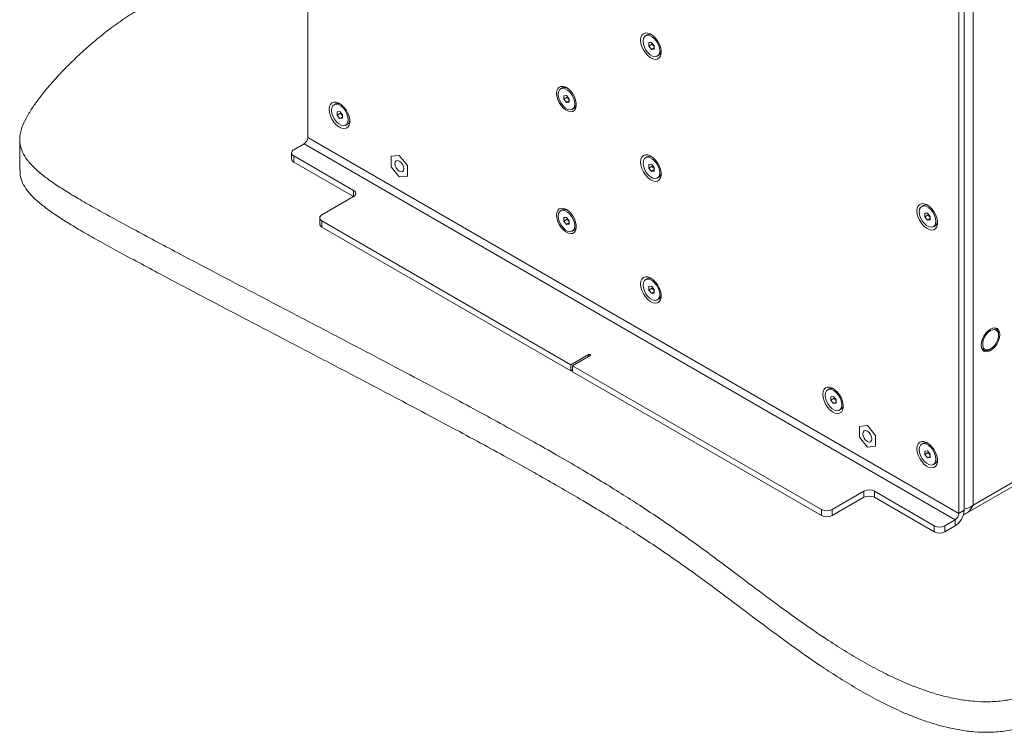
# Model space of a CAD drawing. Units: millimetres. Extents: x 75 to 17967, y 123 to 5430.
# Drawn here: x 14087 to 14483, y 3904 to 4190 of the extents above; entities that cross this region are included whole.
import ezdxf

# ---------------------------------------------------------------- set-up
doc = ezdxf.new("R2010")
doc.units = ezdxf.units.MM

msp = doc.modelspace()

# ---------------------------------------------------------------- linework, layer by layer
at = {"color": 7, "linetype": 'Continuous', "lineweight": 18}
for p, q in [((14202.99, 4378.56), (14202.99, 4142.66)), ((14464.62, 3991.63), (14464.62, 4227.53)), ((14466.74, 3992.85), (14466.74, 4228.75)), ((14470.35, 4229.12), (14470.35, 3994.93)), ((14339.32, 4183.89), (14338.7, 4183.52)), ((14339.99, 4180.76), (14341.05, 4180.86)), ((14339.99, 4179.35), (14339.99, 4180.76)), ((14341.34, 4180.12), (14339.99, 4179.35)), ((14341.05, 4178.03), (14339.99, 4179.35)), ((14341.05, 4180.86), (14342.11, 4179.54)), ((14342.11, 4178.64), (14341.05, 4178.03)), ((14341.34, 4180.12), (14341.34, 4180.5)), ((14341.87, 4179.46), (14341.34, 4180.12)), ((14342.11, 4179.15), (14341.87, 4179.46)), ((14342.11, 4179.54), (14342.11, 4178.12)), ((14342.11, 4178.12), (14341.05, 4178.03)), ((14343.41, 4175.36), (14344.04, 4175.72)), ((14305.2, 4162.55), (14304.58, 4162.19)), ((14305.87, 4159.42), (14306.93, 4159.52)), ((14305.87, 4158.01), (14305.87, 4159.42)), ((14307.22, 4158.79), (14305.87, 4158.01)), ((14306.93, 4159.52), (14308, 4158.2)), ((14307.22, 4158.79), (14307.22, 4159.17)), ((14307.75, 4158.13), (14307.22, 4158.79)), ((14214.16, 4156.11), (14213.54, 4155.75)), ((14306.94, 4156.69), (14305.87, 4158.01)), ((14308, 4157.3), (14306.94, 4156.69)), ((14308, 4156.79), (14306.94, 4156.69)), ((14308, 4157.82), (14307.75, 4158.13)), ((14308, 4158.2), (14308, 4156.79)), ((14214.83, 4151.58), (14214.84, 4152.99)), ((14216.18, 4152.35), (14214.83, 4151.58)), ((14215.89, 4150.25), (14214.83, 4151.58)), ((14214.84, 4152.99), (14215.9, 4153.08)), ((14215.9, 4153.08), (14216.96, 4151.76)), ((14216.18, 4152.35), (14216.18, 4152.73)), ((14216.71, 4151.69), (14216.18, 4152.35)), ((14216.96, 4151.38), (14216.71, 4151.69)), ((14216.96, 4151.76), (14216.95, 4150.34)), ((14309.29, 4154.02), (14309.92, 4154.38)), ((14216.96, 4150.87), (14215.89, 4150.25)), ((14216.95, 4150.34), (14215.89, 4150.25)), ((14218.25, 4147.58), (14218.88, 4147.94)), ((14087.23, 4141.76), (14087.23, 4129.51)), ((14197.33, 4137.68), (14201.51, 4140.09)), ((14201.51, 4140.09), (14463.14, 3989.06)), ((14464.62, 3991.63), (14202.99, 4142.66)), ((14196.45, 4136.46), (14196.45, 4134.01)), ((14197.33, 4135.23), (14221.38, 4121.35)), ((14197.33, 4135.23), (14197.33, 4132.78)), ((14239.76, 4135.44), (14236.54, 4135.16)), ((14239.76, 4135.44), (14236.54, 4135.16)), ((14236.54, 4135.16), (14236.54, 4130.87)), ((14236.54, 4135.16), (14236.54, 4135.16)), ((14242.98, 4131.44), (14239.76, 4135.44)), ((14242.98, 4131.44), (14239.76, 4135.44)), ((14239.76, 4135.44), (14239.76, 4135.44)), ((14197.33, 4132.78), (14221.37, 4118.91)), ((14242.98, 4127.15), (14242.98, 4131.44)), ((14242.98, 4131.44), (14242.98, 4131.44)), ((14242.98, 4127.15), (14242.98, 4131.44)), ((14339.32, 4134.89), (14338.7, 4134.53)), ((14339.99, 4131.77), (14341.05, 4131.86)), ((14339.99, 4130.35), (14339.99, 4131.77)), ((14341.34, 4131.13), (14339.99, 4130.35)), ((14341.05, 4131.86), (14342.11, 4130.54)), ((14341.34, 4131.13), (14341.34, 4131.51)), ((14341.87, 4130.47), (14341.34, 4131.13)), ((14236.54, 4130.87), (14239.76, 4126.86)), ((14239.76, 4126.86), (14242.98, 4127.15)), ((14242.98, 4127.15), (14242.98, 4127.15)), ((14341.05, 4129.03), (14339.99, 4130.35)), ((14342.11, 4129.65), (14341.05, 4129.03)), ((14342.11, 4129.13), (14341.05, 4129.03)), ((14342.11, 4130.16), (14341.87, 4130.47)), ((14342.11, 4130.54), (14342.11, 4129.13)), ((14343.41, 4126.37), (14344.04, 4126.73)), ((14221.38, 4118.91), (14221.38, 4121.35)), ((14221.38, 4118.91), (14208.65, 4111.56)), ((14450.34, 4115.31), (14449.71, 4114.95)), ((14305.2, 4113.56), (14304.58, 4113.2)), ((14451.01, 4112.18), (14452.07, 4112.28)), ((14451.01, 4110.77), (14451.01, 4112.18)), ((14452.35, 4111.54), (14451.01, 4110.77)), ((14452.07, 4112.28), (14453.13, 4110.96)), ((14452.35, 4111.54), (14452.35, 4111.92)), ((14452.88, 4110.88), (14452.35, 4111.54)), ((14207.77, 4110.33), (14207.77, 4107.88)), ((14308.7, 4051.35), (14208.65, 4109.11)), ((14208.65, 4109.11), (14208.65, 4106.66)), ((14305.87, 4110.43), (14306.93, 4110.53)), ((14305.87, 4109.02), (14305.87, 4110.43)), ((14307.22, 4109.79), (14305.87, 4109.02)), ((14306.94, 4107.7), (14305.87, 4109.02)), ((14306.93, 4110.53), (14308, 4109.21)), ((14308, 4108.31), (14306.94, 4107.7)), ((14308, 4107.79), (14306.94, 4107.7)), ((14307.22, 4109.79), (14307.22, 4110.18)), ((14307.75, 4109.13), (14307.22, 4109.79)), ((14308, 4108.83), (14307.75, 4109.13)), ((14308, 4109.21), (14308, 4107.79)), ((14452.07, 4109.45), (14451.01, 4110.77)), ((14453.13, 4110.06), (14452.07, 4109.45)), ((14453.13, 4109.54), (14452.07, 4109.45)), ((14453.13, 4110.58), (14452.88, 4110.88)), ((14453.13, 4110.96), (14453.13, 4109.54)), ((14308.7, 4048.9), (14208.65, 4106.66)), ((14309.29, 4105.03), (14309.92, 4105.39)), ((14454.43, 4106.78), (14455.05, 4107.14)), ((14339.32, 4085.9), (14338.7, 4085.54)), ((14339.99, 4082.78), (14341.05, 4082.87)), ((14339.99, 4081.36), (14339.99, 4082.78)), ((14341.34, 4082.14), (14339.99, 4081.36)), ((14341.05, 4080.04), (14339.99, 4081.36)), ((14341.05, 4082.87), (14342.11, 4081.55)), ((14342.11, 4080.65), (14341.05, 4080.04)), ((14342.11, 4080.14), (14341.05, 4080.04)), ((14341.34, 4082.14), (14341.34, 4082.52)), ((14341.87, 4081.48), (14341.34, 4082.14)), ((14342.11, 4081.17), (14341.87, 4081.48)), ((14342.11, 4081.55), (14342.11, 4080.14)), ((14343.41, 4077.37), (14344.04, 4077.73)), ((14479.49, 4065.89), (14479.05, 4066.15)), ((14480.53, 4063.2), (14480.53, 4063.6)), ((14474.05, 4057.49), (14474.49, 4057.23)), ((14476.99, 4057.48), (14477.35, 4057.69)), ((14315.77, 4055.43), (14308.7, 4051.35)), ((14309.41, 4050.94), (14316.48, 4055.02)), ((14315.77, 4055.43), (14315.77, 4054.61)), ((14308.7, 4048.9), (14308.7, 4051.35)), ((14308.7, 4048.9), (14309.41, 4049.31)), ((14409.47, 3993.18), (14309.41, 4050.94)), ((14309.41, 4050.94), (14309.41, 4048.49)), ((14409.47, 3990.73), (14309.41, 4048.49)), ((14412.51, 4041.61), (14411.88, 4041.25)), ((14413.18, 4038.49), (14414.24, 4038.58)), ((14413.18, 4037.07), (14413.18, 4038.49)), ((14414.52, 4037.85), (14413.18, 4037.07)), ((14414.24, 4035.75), (14413.18, 4037.07)), ((14414.24, 4038.58), (14415.3, 4037.26)), ((14415.3, 4036.36), (14414.24, 4035.75)), ((14414.52, 4037.85), (14414.52, 4038.23)), ((14415.05, 4037.19), (14414.52, 4037.85)), ((14415.3, 4036.88), (14415.05, 4037.19)), ((14415.3, 4037.26), (14415.3, 4035.85)), ((14415.3, 4035.85), (14414.24, 4035.75)), ((14416.6, 4033.08), (14417.22, 4033.44)), ((14427.85, 4026.86), (14424.63, 4026.57)), ((14427.85, 4026.86), (14424.63, 4026.57)), ((14424.63, 4026.57), (14424.63, 4022.28)), ((14424.63, 4026.57), (14424.63, 4026.57)), ((14431.07, 4022.86), (14427.85, 4026.86)), ((14431.07, 4022.86), (14427.85, 4026.86)), ((14427.85, 4026.86), (14427.85, 4026.86)), ((14424.63, 4022.28), (14427.85, 4018.28)), ((14431.07, 4018.57), (14431.07, 4022.86)), ((14431.07, 4018.57), (14431.07, 4022.86)), ((14431.07, 4022.86), (14431.07, 4022.86)), ((14427.85, 4018.28), (14431.07, 4018.57)), ((14431.07, 4018.57), (14431.07, 4018.57)), ((14450.34, 4019.77), (14449.71, 4019.41)), ((14451.01, 4016.65), (14452.07, 4016.74)), ((14451.01, 4015.23), (14451.01, 4016.65)), ((14452.07, 4016.74), (14453.13, 4015.42)), ((14452.35, 4016.01), (14452.35, 4016.39)), ((14467.49, 3991.56), (14516.96, 4020.12)), ((14452.35, 4016.01), (14451.01, 4015.23)), ((14452.07, 4013.91), (14451.01, 4015.23)), ((14453.13, 4014.52), (14452.07, 4013.91)), ((14453.13, 4014.01), (14452.07, 4013.91)), ((14452.88, 4015.35), (14452.35, 4016.01)), ((14453.13, 4015.04), (14452.88, 4015.35)), ((14453.13, 4015.42), (14453.13, 4014.01)), ((14454.43, 4011.24), (14455.05, 4011.6)), ((14470.35, 3994.93), (14499.88, 4011.99)), ((14413.71, 3993.18), (14426.44, 4000.53)), ((14426.44, 3998.08), (14426.44, 4000.53)), ((14430.68, 4000.53), (14454.72, 3986.65)), ((14430.68, 4000.53), (14430.68, 3998.08)), ((14413.71, 3990.73), (14426.44, 3998.08)), ((14430.68, 3998.08), (14454.72, 3984.2)), ((14409.47, 3990.73), (14409.47, 3993.18)), ((14413.71, 3993.18), (14413.71, 3990.73)), ((14464.62, 3991.63), (14466.74, 3992.85)), ((14463.14, 3989.06), (14458.96, 3986.65)), ((14463.14, 3989.06), (14463.14, 3986.61)), ((14454.72, 3984.2), (14454.72, 3986.65)), ((14458.96, 3986.65), (14458.96, 3984.2)), ((14463.14, 3986.61), (14458.96, 3984.2))]:
    msp.add_line(p, q, dxfattribs=at)
at = {"color": 7, "linetype": 'Continuous', "lineweight": 18, "flags": 128}
for points in [[(14336.74, 4181.73), (14336.87, 4180.46), (14337.25, 4179.13), (14337.86, 4177.81), (14338.66, 4176.59), (14339.6, 4175.53), (14340.62, 4174.72), (14341.65, 4174.2), (14342.64, 4174), (14343.51, 4174.14), (14344.22, 4174.6), (14344.72, 4175.36), (14344.98, 4176.37), (14344.98, 4177.57), (14344.72, 4178.88), (14344.22, 4180.21), (14343.51, 4181.5), (14342.64, 4182.64), (14341.65, 4183.58), (14340.62, 4184.26), (14339.6, 4184.62), (14338.66, 4184.65), (14337.86, 4184.35), (14337.25, 4183.73), (14336.87, 4182.84), (14336.74, 4181.73)], [(14344.39, 4177.52), (14344.25, 4178.68), (14343.86, 4179.9), (14343.24, 4181.09), (14342.44, 4182.14), (14341.53, 4182.98), (14340.58, 4183.53), (14339.67, 4183.74), (14338.87, 4183.61), (14338.25, 4183.14), (14337.85, 4182.37), (14337.72, 4181.36), (14337.85, 4180.2), (14338.25, 4178.98), (14338.87, 4177.79), (14339.67, 4176.74), (14340.58, 4175.9), (14341.53, 4175.36), (14342.44, 4175.14), (14343.24, 4175.27), (14343.86, 4175.74), (14344.25, 4176.51), (14344.39, 4177.52)], [(14341.87, 4179.46), (14341.99, 4179.32), (14342.11, 4179.2)], [(14302.98, 4160.39), (14303.1, 4159.18), (14303.47, 4157.91), (14304.05, 4156.64), (14304.81, 4155.47), (14305.71, 4154.46), (14306.69, 4153.69), (14307.68, 4153.19), (14308.62, 4152.99), (14309.46, 4153.13), (14310.14, 4153.57), (14310.62, 4154.3), (14310.86, 4155.26), (14310.86, 4156.41), (14310.62, 4157.66), (14310.14, 4158.94), (14309.46, 4160.17), (14308.62, 4161.27), (14307.68, 4162.17), (14306.69, 4162.81), (14305.71, 4163.16), (14304.81, 4163.19), (14304.05, 4162.9), (14303.47, 4162.31), (14303.1, 4161.46), (14302.98, 4160.39)], [(14310.27, 4156.18), (14310.13, 4157.34), (14309.74, 4158.57), (14309.12, 4159.76), (14308.32, 4160.81), (14307.41, 4161.64), (14306.46, 4162.19), (14305.55, 4162.41), (14304.75, 4162.28), (14304.13, 4161.81), (14303.74, 4161.04), (14303.6, 4160.03), (14303.74, 4158.87), (14304.13, 4157.64), (14304.75, 4156.46), (14305.55, 4155.4), (14306.46, 4154.57), (14307.41, 4154.02), (14308.32, 4153.8), (14309.12, 4153.94), (14309.74, 4154.41), (14310.13, 4155.17), (14310.27, 4156.18)], [(14211.58, 4153.95), (14211.71, 4152.69), (14212.09, 4151.36), (14212.7, 4150.04), (14213.5, 4148.81), (14214.44, 4147.76), (14215.46, 4146.95), (14216.49, 4146.43), (14217.48, 4146.23), (14218.36, 4146.36), (14219.06, 4146.83), (14219.56, 4147.59), (14219.82, 4148.6), (14219.82, 4149.79), (14219.56, 4151.1), (14219.06, 4152.44), (14218.36, 4153.72), (14217.48, 4154.87), (14216.49, 4155.81), (14215.46, 4156.48), (14214.44, 4156.85), (14213.5, 4156.88), (14212.7, 4156.58), (14212.09, 4155.96), (14211.71, 4155.07), (14211.58, 4153.95)], [(14212.56, 4153.6), (14212.69, 4152.44), (14213.08, 4151.22), (14213.7, 4150.03), (14214.5, 4148.98), (14215.41, 4148.14), (14216.36, 4147.59), (14217.27, 4147.37), (14218.07, 4147.49), (14218.69, 4147.96), (14219.09, 4148.73), (14219.23, 4149.73), (14219.1, 4150.89), (14218.71, 4152.12), (14218.09, 4153.3), (14217.29, 4154.36), (14216.38, 4155.2), (14215.43, 4155.75), (14214.52, 4155.97), (14213.72, 4155.84), (14213.1, 4155.37), (14212.7, 4154.61), (14212.56, 4153.6)], [(14307.75, 4158.13), (14307.87, 4157.98), (14308, 4157.86)], [(14216.71, 4151.69), (14216.83, 4151.55), (14216.96, 4151.42)], [(14336.74, 4132.73), (14336.87, 4131.47), (14337.25, 4130.14), (14337.86, 4128.82), (14338.66, 4127.59), (14339.6, 4126.54), (14340.62, 4125.73), (14341.65, 4125.21), (14342.64, 4125.01), (14343.51, 4125.14), (14344.22, 4125.61), (14344.72, 4126.37), (14344.98, 4127.38), (14344.98, 4128.58), (14344.72, 4129.88), (14344.22, 4131.22), (14343.51, 4132.5), (14342.64, 4133.65), (14341.65, 4134.59), (14340.62, 4135.26), (14339.6, 4135.63), (14338.66, 4135.66), (14337.86, 4135.36), (14337.25, 4134.74), (14336.87, 4133.85), (14336.74, 4132.73)], [(14237.99, 4132.17), (14238.13, 4131.31), (14238.51, 4130.43), (14239.08, 4129.66), (14239.76, 4129.11), (14240.44, 4128.88), (14241.01, 4128.99), (14241.39, 4129.43), (14241.53, 4130.13), (14241.39, 4130.99), (14241.01, 4131.87), (14240.44, 4132.65), (14239.76, 4133.19), (14239.08, 4133.43), (14238.51, 4133.32), (14238.13, 4132.88), (14237.99, 4132.17)], [(14344.39, 4128.52), (14344.25, 4129.69), (14343.86, 4130.91), (14343.24, 4132.1), (14342.44, 4133.15), (14341.53, 4133.99), (14340.58, 4134.53), (14339.67, 4134.75), (14338.87, 4134.62), (14338.25, 4134.15), (14337.85, 4133.38), (14337.72, 4132.37), (14337.85, 4131.21), (14338.25, 4129.99), (14338.87, 4128.8), (14339.67, 4127.75), (14340.58, 4126.91), (14341.53, 4126.36), (14342.44, 4126.15), (14343.24, 4126.28), (14343.86, 4126.75), (14344.25, 4127.52), (14344.39, 4128.52)], [(14341.87, 4130.47), (14341.99, 4130.33), (14342.11, 4130.21)], [(14447.76, 4113.15), (14447.89, 4111.88), (14448.27, 4110.55), (14448.88, 4109.23), (14449.68, 4108.01), (14450.61, 4106.95), (14451.63, 4106.14), (14452.67, 4105.62), (14453.65, 4105.42), (14454.53, 4105.56), (14455.24, 4106.02), (14455.74, 4106.78), (14456, 4107.79), (14456, 4108.99), (14455.74, 4110.3), (14455.24, 4111.64), (14454.53, 4112.92), (14453.65, 4114.07), (14452.67, 4115), (14451.63, 4115.68), (14450.61, 4116.04), (14449.68, 4116.07), (14448.88, 4115.77), (14448.27, 4115.15), (14447.89, 4114.26), (14447.76, 4113.15)], [(14302.98, 4111.4), (14303.1, 4110.19), (14303.47, 4108.91), (14304.05, 4107.65), (14304.81, 4106.48), (14305.71, 4105.47), (14306.69, 4104.69), (14307.68, 4104.19), (14308.62, 4104), (14309.46, 4104.13), (14310.14, 4104.58), (14310.62, 4105.3), (14310.86, 4106.27), (14310.86, 4107.42), (14310.62, 4108.67), (14310.14, 4109.95), (14309.46, 4111.18), (14308.62, 4112.28), (14307.68, 4113.18), (14306.69, 4113.82), (14305.71, 4114.17), (14304.81, 4114.2), (14304.05, 4113.91), (14303.47, 4113.32), (14303.1, 4112.46), (14302.98, 4111.4)], [(14310.27, 4107.19), (14310.13, 4108.35), (14309.74, 4109.58), (14309.12, 4110.76), (14308.32, 4111.82), (14307.41, 4112.65), (14306.46, 4113.2), (14305.55, 4113.41), (14304.75, 4113.28), (14304.13, 4112.81), (14303.74, 4112.04), (14303.6, 4111.04), (14303.74, 4109.87), (14304.13, 4108.65), (14304.75, 4107.46), (14305.55, 4106.41), (14306.46, 4105.58), (14307.41, 4105.03), (14308.32, 4104.81), (14309.12, 4104.94), (14309.74, 4105.41), (14310.13, 4106.18), (14310.27, 4107.19)], [(14448.73, 4112.79), (14448.87, 4111.62), (14449.26, 4110.4), (14449.89, 4109.21), (14450.68, 4108.16), (14451.59, 4107.33), (14452.54, 4106.78), (14453.45, 4106.56), (14454.25, 4106.69), (14454.87, 4107.16), (14455.27, 4107.93), (14455.4, 4108.94), (14455.27, 4110.1), (14454.87, 4111.32), (14454.25, 4112.51), (14453.45, 4113.56), (14452.54, 4114.4), (14451.59, 4114.95), (14450.68, 4115.16), (14449.89, 4115.03), (14449.26, 4114.56), (14448.87, 4113.79), (14448.73, 4112.79)], [(14307.75, 4109.13), (14307.87, 4108.99), (14308, 4108.87)], [(14452.88, 4110.88), (14453.01, 4110.74), (14453.13, 4110.62)], [(14336.74, 4083.74), (14336.87, 4082.48), (14337.25, 4081.15), (14337.86, 4079.82), (14338.66, 4078.6), (14339.6, 4077.55), (14340.62, 4076.74), (14341.65, 4076.21), (14342.64, 4076.02), (14343.51, 4076.15), (14344.22, 4076.61), (14344.72, 4077.38), (14344.98, 4078.39), (14344.98, 4079.58), (14344.72, 4080.89), (14344.22, 4082.23), (14343.51, 4083.51), (14342.64, 4084.66), (14341.65, 4085.6), (14340.62, 4086.27), (14339.6, 4086.63), (14338.66, 4086.67), (14337.86, 4086.36), (14337.25, 4085.75), (14336.87, 4084.85), (14336.74, 4083.74)], [(14344.39, 4079.53), (14344.25, 4080.69), (14343.86, 4081.92), (14343.24, 4083.11), (14342.44, 4084.16), (14341.53, 4084.99), (14340.58, 4085.54), (14339.67, 4085.76), (14338.87, 4085.63), (14338.25, 4085.16), (14337.85, 4084.39), (14337.72, 4083.38), (14337.85, 4082.22), (14338.25, 4080.99), (14338.87, 4079.81), (14339.67, 4078.75), (14340.58, 4077.92), (14341.53, 4077.37), (14342.44, 4077.15), (14343.24, 4077.29), (14343.86, 4077.76), (14344.25, 4078.53), (14344.39, 4079.53)], [(14341.87, 4081.48), (14341.99, 4081.33), (14342.11, 4081.21)], [(14481.06, 4063.5), (14480.93, 4064.54), (14480.56, 4065.36), (14479.97, 4065.91), (14479.2, 4066.14), (14478.31, 4066.05), (14477.35, 4065.65), (14476.39, 4064.95), (14475.49, 4064), (14474.72, 4062.88), (14474.13, 4061.65), (14473.76, 4060.4), (14473.64, 4059.22), (14473.76, 4058.18), (14474.13, 4057.36), (14474.72, 4056.81), (14475.49, 4056.58), (14476.39, 4056.66), (14477.35, 4057.07), (14478.31, 4057.77), (14479.2, 4058.72), (14479.97, 4059.84), (14480.56, 4061.07), (14480.93, 4062.32), (14481.06, 4063.5)], [(14477.35, 4065.03), (14476.45, 4064.37), (14475.63, 4063.46), (14474.94, 4062.38), (14474.45, 4061.21), (14474.2, 4060.06), (14474.2, 4059.02), (14474.45, 4058.16), (14474.94, 4057.56), (14475.63, 4057.27), (14476.45, 4057.32), (14477.35, 4057.68), (14478.24, 4058.35), (14479.07, 4059.26), (14479.75, 4060.34), (14480.24, 4061.5), (14480.5, 4062.65), (14480.5, 4063.7), (14480.24, 4064.56), (14479.75, 4065.15), (14479.07, 4065.44), (14478.24, 4065.4), (14477.35, 4065.03)], [(14316.48, 4055.02), (14316.59, 4055.12), (14316.63, 4055.23), (14316.59, 4055.34), (14316.48, 4055.43), (14316.32, 4055.49), (14316.13, 4055.51), (14315.94, 4055.49), (14315.77, 4055.43)], [(14409.93, 4039.45), (14410.06, 4038.19), (14410.44, 4036.85), (14411.05, 4035.53), (14411.85, 4034.31), (14412.78, 4033.26), (14413.8, 4032.45), (14414.84, 4031.92), (14415.82, 4031.72), (14416.7, 4031.86), (14417.41, 4032.32), (14417.91, 4033.08), (14418.17, 4034.1), (14418.17, 4035.29), (14417.91, 4036.6), (14417.41, 4037.94), (14416.7, 4039.22), (14415.82, 4040.37), (14414.84, 4041.31), (14413.8, 4041.98), (14412.78, 4042.34), (14411.85, 4042.38), (14411.05, 4042.07), (14410.44, 4041.46), (14410.06, 4040.56), (14409.93, 4039.45)], [(14410.9, 4039.09), (14411.04, 4037.93), (14411.43, 4036.7), (14412.06, 4035.52), (14412.85, 4034.46), (14413.76, 4033.63), (14414.71, 4033.08), (14415.62, 4032.86), (14416.42, 4033), (14417.04, 4033.47), (14417.44, 4034.23), (14417.57, 4035.24), (14417.44, 4036.4), (14417.04, 4037.63), (14416.42, 4038.81), (14415.62, 4039.87), (14414.71, 4040.7), (14413.76, 4041.25), (14412.85, 4041.47), (14412.06, 4041.34), (14411.43, 4040.87), (14411.04, 4040.1), (14410.9, 4039.09)], [(14415.05, 4037.19), (14415.18, 4037.04), (14415.3, 4036.92)], [(14426.08, 4023.59), (14426.22, 4022.73), (14426.6, 4021.85), (14427.17, 4021.08), (14427.85, 4020.53), (14428.53, 4020.29), (14429.1, 4020.41), (14429.48, 4020.85), (14429.62, 4021.55), (14429.48, 4022.41), (14429.1, 4023.29), (14428.53, 4024.07), (14427.85, 4024.61), (14427.17, 4024.85), (14426.6, 4024.74), (14426.22, 4024.29), (14426.08, 4023.59)], [(14447.76, 4017.61), (14447.89, 4016.35), (14448.27, 4015.02), (14448.88, 4013.7), (14449.68, 4012.47), (14450.61, 4011.42), (14451.63, 4010.61), (14452.67, 4010.09), (14453.65, 4009.89), (14454.53, 4010.02), (14455.24, 4010.49), (14455.74, 4011.25), (14456, 4012.26), (14456, 4013.45), (14455.74, 4014.76), (14455.24, 4016.1), (14454.53, 4017.38), (14453.65, 4018.53), (14452.67, 4019.47), (14451.63, 4020.14), (14450.61, 4020.51), (14449.68, 4020.54), (14448.88, 4020.24), (14448.27, 4019.62), (14447.89, 4018.73), (14447.76, 4017.61)], [(14448.73, 4017.25), (14448.87, 4016.09), (14449.26, 4014.86), (14449.89, 4013.68), (14450.68, 4012.62), (14451.59, 4011.79), (14452.54, 4011.24), (14453.45, 4011.03), (14454.25, 4011.16), (14454.87, 4011.63), (14455.27, 4012.4), (14455.4, 4013.4), (14455.27, 4014.56), (14454.87, 4015.79), (14454.25, 4016.98), (14453.45, 4018.03), (14452.54, 4018.86), (14451.59, 4019.41), (14450.68, 4019.63), (14449.89, 4019.5), (14449.26, 4019.03), (14448.87, 4018.26), (14448.73, 4017.25)], [(14452.88, 4015.35), (14453.01, 4015.21), (14453.13, 4015.09)]]:
    msp.add_lwpolyline(points, dxfattribs=at)
at = {"color": 7, "linetype": 'Continuous', "lineweight": 18}
for centre, radius, start, end in [((14340.27, 4181.89), 2.21, 62.2544, 115.4525), ((14343.8, 4181.02), 2.48, 193.442, 218.9787), ((14342.8, 4177.53), 2.19, 304.2861, 357.9963), ((14306.16, 4160.53), 2.24, 60.4765, 115.2716), ((14309.68, 4159.69), 2.48, 193.442, 218.9787), ((14215.11, 4154.11), 2.21, 62.2978, 115.4091), ((14308.66, 4156.21), 2.22, 304.4645, 359.7766), ((14218.64, 4153.25), 2.48, 193.3997, 218.8676), ((14217.65, 4149.75), 2.19, 304.2412, 358.0412), ((14199.77, 4142.81), 3.23, 302.6055, 357.3945), ((14197.8, 4136.46), 1.31, 110.7834, 249.2166), ((14340.27, 4132.9), 2.21, 62.2544, 115.4525), ((14197.96, 4134.16), 1.51, 185.6948, 245.6253), ((14343.8, 4132.03), 2.48, 193.442, 218.9787), ((14342.8, 4128.54), 2.19, 304.2861, 357.9963), ((14220.91, 4120.13), 1.31, 290.7834, 69.2166), ((14451.29, 4113.31), 2.21, 62.2568, 115.4501), ((14209.11, 4110.33), 1.31, 110.7834, 249.2166), ((14306.16, 4111.53), 2.24, 60.4765, 115.2716), ((14454.81, 4112.44), 2.48, 193.4397, 218.9726), ((14209.27, 4108.03), 1.51, 185.6948, 245.6253), ((14309.68, 4110.7), 2.48, 193.442, 218.9787), ((14453.82, 4108.95), 2.19, 304.2836, 357.9988), ((14308.66, 4107.22), 2.22, 304.4645, 359.7766), ((14340.27, 4083.91), 2.21, 62.2544, 115.4525), ((14343.8, 4083.04), 2.48, 193.442, 218.9787), ((14342.8, 4079.54), 2.19, 304.2861, 357.9963), ((14478.36, 4063.95), 2.2, 350.9573, 82.2682), ((14475.61, 4059.17), 2.18, 217.3551, 309.4301), ((14413.46, 4039.61), 2.21, 62.2568, 115.4501), ((14416.98, 4038.75), 2.48, 193.4397, 218.9726), ((14415.99, 4035.25), 2.19, 304.2836, 357.9988), ((14451.29, 4017.78), 2.21, 62.2568, 115.4501), ((14454.81, 4016.91), 2.48, 193.4397, 218.9726), ((14453.82, 4013.41), 2.19, 304.2836, 357.9988), ((14428.56, 3996.43), 4.61, 62.6097, 117.3903), ((14428.56, 3993.98), 4.61, 62.6097, 117.3903), ((14411.59, 3997.27), 4.61, 242.6097, 297.3903), ((14458.91, 3993.21), 7.84, 302.6055, 357.3945), ((14411.59, 3994.82), 4.61, 242.6097, 297.3903), ((14461.4, 3991.77), 3.23, 302.6055, 357.3945), ((14456.84, 3990.74), 4.61, 242.6097, 297.3903), ((14456.84, 3988.29), 4.61, 242.6097, 297.3903)]:
    msp.add_arc(centre, radius, start, end, dxfattribs=at)
for points, knots in [([(14092.16, 4154.36), (14091.31, 4153.02), (14089.7, 4150.48), (14088.03, 4146.73), (14087.17, 4143.23), (14087.22, 4139.9), (14088.21, 4136.67), (14090.18, 4133.49), (14093.13, 4130.27), (14096.83, 4127.15), (14101.15, 4124.05), (14106, 4120.92), (14111.62, 4117.55), (14118.02, 4113.9), (14125.19, 4109.95), (14133.09, 4105.67), (14141.67, 4101.07), (14150.91, 4096.17), (14162.19, 4090.22), (14175.52, 4083.22), (14190.84, 4075.2), (14206.5, 4067.01), (14222.21, 4058.78), (14236.87, 4051.08), (14250.27, 4043.99), (14262.27, 4037.58), (14273.57, 4031.49), (14284.07, 4025.74), (14293.74, 4020.36), (14303.1, 4015.05), (14312.14, 4009.79), (14320.85, 4004.58), (14328.82, 3999.67), (14336.81, 3994.57), (14344.86, 3989.23), (14353.04, 3983.57), (14360.86, 3977.95), (14368.59, 3972.24), (14377.33, 3965.67), (14387.27, 3958.16), (14398.53, 3949.88), (14408.74, 3942.79), (14417.65, 3937.03), (14425, 3932.61), (14432.41, 3928.53), (14439.85, 3924.88), (14446.82, 3921.94), (14453.26, 3919.67), (14459.1, 3918.01), (14464.91, 3916.78), (14470.69, 3916.04), (14476.68, 3915.82), (14482.88, 3916.27), (14489.21, 3917.54), (14495.28, 3919.67), (14501.16, 3922.46), (14506.95, 3925.74), (14515.43, 3931.02), (14526.67, 3938.28), (14541.7, 3948.1), (14557.94, 3958.83), (14575.48, 3970.43), (14593.95, 3982.5), (14613.41, 3994.96), (14633.96, 4007.71), (14655.23, 4020.35), (14677.29, 4032.78), (14699.49, 4044.51), (14721.83, 4055.46), (14744.11, 4065.66), (14766.74, 4075.58), (14789.41, 4085.32), (14811.85, 4094.99), (14833.73, 4104.68), (14853.22, 4113.77), (14870.23, 4122.3), (14884.84, 4130.22), (14898.5, 4138.38), (14909.12, 4145.51), (14917.08, 4151.47), (14922.79, 4156.12), (14928.12, 4160.86), (14932.98, 4165.65), (14937.23, 4170.46), (14940.54, 4175), (14942.88, 4179.21), (14944.26, 4183.03), (14944.68, 4186.7), (14944.05, 4190.18), (14942.39, 4193.52), (14939.76, 4196.76), (14936.2, 4199.97), (14931.51, 4203.4), (14925.58, 4207.12), (14918.36, 4211.23), (14910.09, 4215.7), (14900.83, 4220.6), (14890.68, 4226.02), (14879.71, 4231.93), (14866.77, 4238.95), (14851.98, 4247.08), (14835.48, 4256.26), (14818.77, 4265.72), (14803.51, 4274.5), (14793.96, 4280.16), (14789.89, 4282.58)], [0, 0, 0, 0, 0.0050004, 0.0094681, 0.0135304, 0.0173433, 0.0210892, 0.0249618, 0.0291452, 0.0337991, 0.0381866, 0.0430707, 0.0485108, 0.0545607, 0.0612708, 0.068545, 0.0764658, 0.0849495, 0.0939113, 0.1073749, 0.1213931, 0.1357181, 0.1501019, 0.1642967, 0.1758027, 0.1868622, 0.197332, 0.2070843, 0.2161188, 0.2245006, 0.2336303, 0.2420519, 0.2498731, 0.2572014, 0.2661402, 0.2746645, 0.2830057, 0.2913935, 0.3000556, 0.3120356, 0.3244659, 0.3369548, 0.3443201, 0.3514958, 0.3584127, 0.3650101, 0.3712411, 0.375862, 0.3802393, 0.384388, 0.3883443, 0.3921704, 0.3964657, 0.4008847, 0.4056178, 0.410753, 0.4162485, 0.4220005, 0.435982, 0.4503485, 0.4679054, 0.4859006, 0.5042762, 0.5243217, 0.5446725, 0.5652676, 0.5860536, 0.6069862, 0.6261152, 0.6453033, 0.6644813, 0.6835642, 0.7024607, 0.7210804, 0.7393422, 0.7531197, 0.7666294, 0.779867, 0.7928456, 0.799552, 0.8062042, 0.812811, 0.8193351, 0.8256635, 0.8316889, 0.8365676, 0.8411237, 0.8453564, 0.8493675, 0.8533428, 0.8574586, 0.861862, 0.8666658, 0.8727522, 0.8795627, 0.8871685, 0.8956304, 0.9049832, 0.9151377, 0.9259609, 0.9408903, 0.9564384, 0.9723092, 0.9882076, 1, 1, 1, 1]), ([(14202.99, 4220.84), (14200.33, 4219.69), (14194.79, 4217.29), (14186.25, 4214.02), (14177.98, 4211.11), (14170.42, 4208.59), (14163.48, 4206.28), (14156.74, 4203.92), (14150.14, 4201.4), (14143.65, 4198.58), (14137.22, 4195.32), (14130.82, 4191.53), (14124.75, 4187.32), (14118.96, 4182.8), (14113.52, 4178.15), (14108.35, 4173.31), (14103.53, 4168.42), (14099.18, 4163.58), (14095.34, 4158.92), (14093.19, 4155.84), (14092.16, 4154.36)], [0, 0, 0, 0, 0.060782, 0.126633, 0.18752, 0.237863, 0.286439, 0.334175, 0.382056, 0.431185, 0.482806, 0.538306, 0.598761, 0.656501, 0.716242, 0.776717, 0.836633, 0.894686, 0.949572, 1, 1, 1, 1]), ([(14087.34, 4129.51), (14087.33, 4128.89), (14087.29, 4127.19), (14088.24, 4124.42), (14090.17, 4121.24), (14093.13, 4118.02), (14096.83, 4114.9), (14101.15, 4111.8), (14106, 4108.67), (14111.62, 4105.3), (14118.02, 4101.65), (14125.19, 4097.7), (14133.09, 4093.42), (14141.67, 4088.82), (14150.91, 4083.92), (14162.19, 4077.97), (14175.52, 4070.97), (14190.84, 4062.96), (14206.5, 4054.77), (14222.21, 4046.54), (14236.87, 4038.83), (14250.27, 4031.74), (14262.27, 4025.34), (14273.57, 4019.24), (14284.07, 4013.5), (14293.74, 4008.11), (14303.1, 4002.8), (14312.14, 3997.54), (14320.85, 3992.33), (14328.82, 3987.42), (14336.81, 3982.32), (14344.86, 3976.98), (14353.04, 3971.32), (14360.86, 3965.7), (14368.59, 3959.99), (14377.33, 3953.42), (14387.27, 3945.92), (14398.53, 3937.63), (14408.74, 3930.54), (14417.65, 3924.78), (14425, 3920.36), (14432.41, 3916.29), (14439.85, 3912.63), (14446.82, 3909.69), (14453.26, 3907.42), (14459.1, 3905.76), (14464.91, 3904.53), (14470.69, 3903.79), (14476.68, 3903.57), (14482.88, 3904.02), (14489.21, 3905.29), (14495.28, 3907.42), (14501.16, 3910.21), (14506.95, 3913.49), (14515.43, 3918.77), (14526.67, 3926.03), (14541.7, 3935.85), (14557.94, 3946.58), (14575.48, 3958.18), (14593.95, 3970.25), (14613.41, 3982.72), (14633.96, 3995.46), (14655.23, 4008.1), (14677.29, 4020.53), (14699.49, 4032.26), (14721.83, 4043.22), (14744.11, 4053.41), (14766.74, 4063.33), (14789.41, 4073.07), (14811.85, 4082.74), (14833.73, 4092.43), (14853.22, 4101.53), (14870.23, 4110.05), (14884.84, 4117.97), (14898.5, 4126.13), (14909.12, 4133.26), (14917.08, 4139.22), (14922.79, 4143.87), (14928.12, 4148.61), (14932.98, 4153.41), (14937.22, 4158.21), (14940.55, 4162.75), (14942.86, 4166.96), (14944.27, 4170.64), (14944.4, 4173), (14944.46, 4174.06)], [0, 0, 0, 0, 0.002636, 0.007151, 0.011818, 0.01686, 0.02247, 0.027758, 0.033645, 0.040202, 0.047494, 0.055581, 0.064349, 0.073896, 0.084121, 0.094923, 0.11115, 0.128046, 0.145312, 0.162649, 0.179758, 0.193626, 0.206956, 0.219575, 0.23133, 0.242219, 0.252321, 0.263325, 0.273476, 0.282903, 0.291736, 0.302509, 0.312784, 0.322837, 0.332947, 0.343388, 0.357827, 0.372809, 0.387862, 0.396739, 0.405388, 0.413725, 0.421677, 0.429187, 0.434757, 0.440033, 0.445033, 0.449802, 0.454413, 0.45959, 0.464916, 0.470621, 0.476811, 0.483434, 0.490367, 0.507219, 0.524535, 0.545696, 0.567386, 0.589534, 0.613695, 0.638223, 0.663046, 0.6881, 0.71333, 0.736386, 0.759513, 0.782628, 0.805629, 0.828405, 0.850847, 0.872858, 0.889464, 0.905747, 0.921702, 0.937345, 0.945428, 0.953446, 0.961409, 0.969273, 0.9769, 0.984163, 0.990043, 0.995535, 1, 1, 1, 1]), ([(14470.35, 3994.93), (14469.99, 3994.25), (14469.27, 3992.89), (14467.88, 3991.63), (14466.83, 3991.3), (14466.49, 3991.2)], [0, 0, 0, 0, 0.403231, 0.806461, 1, 1, 1, 1]), ([(14466.74, 3993.3), (14467.08, 3993.36), (14468.02, 3993.54), (14469.3, 3994.13), (14470.04, 3994.7), (14470.35, 3994.93)], [0, 0, 0, 0, 0.256528, 0.699165, 1, 1, 1, 1])]:
    msp.add_open_spline(points, degree=3, knots=knots, dxfattribs=at)

doc.saveas('drawing.dxf')
